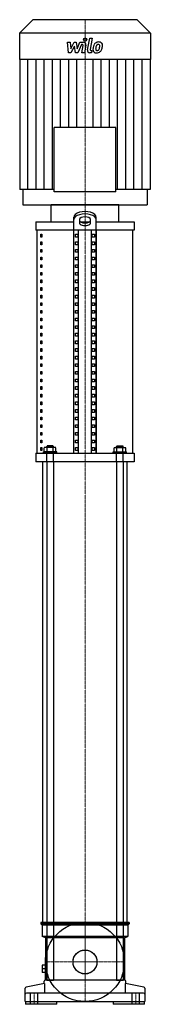
# Model space of a CAD drawing. Extents: x -116 to 116, y 0 to 1744.
import ezdxf

# ---------------------------------------------------------------- set-up
doc = ezdxf.new("R2010")
doc.units = 0
doc.linetypes.add('DASHDOT', pattern=[1, 0.5, -0.25, 0, -0.25])
doc.linetypes.add('HIDDEN', pattern=[0.375, 0.25, -0.125])
doc.layers.get('0').update_dxf_attribs({"color": 124})
doc.layers.add('CP_AXIS', color=143, linetype='DASHDOT', lineweight=18)
doc.layers.add('CP_DETAL', color=33, linetype='Continuous')
doc.layers.add('cp_hidde', color=203, linetype='HIDDEN')

msp = doc.modelspace()

# ---------------------------------------------------------------- linework, layer by layer
at = {"extrusion": (0, 1, 0)}
for p, q in [((-92.8, 1744), (-116, 1720)), ((92.8, 1744), (-92.8, 1744)), ((92.8, 1744), (116, 1720)), ((116, 1720), (-116, 1720)), ((-116, 1720), (-116, 1673.2)), ((116, 1720), (116, 1673.2)), ((116, 1673.2), (-116, 1673.2)), ((-115.6, 1673.2), (-115.6, 1443)), ((115.6, 1673.2), (115.6, 1443)), ((-54.9, 1439.3), (-54.9, 1552.9)), ((54.9, 1439.3), (54.9, 1552.9)), ((-110.6, 1443), (-110.6, 1416)), ((110.6, 1443), (110.6, 1416)), ((60, 1416), (-60, 1416)), ((-60, 1386), (-60, 1416)), ((60, 1386), (60, 1416)), ((-87.5, 1386), (-20, 1386)), ((-87.5, 1386), (-87.5, 1371)), ((-20, 976), (-20, 1394.2)), ((-10, 1389.9), (-10, 1384.3)), ((-8.4, 1386), (8.4, 1386)), ((10, 1384.3), (10, 1389.9)), ((20, 976), (20, 1394.2)), ((20, 1386), (87.5, 1386)), ((87.5, 1386), (87.5, 1371)), ((87.5, 1371), (-87.5, 1371)), ((-20, 1371), (-85, 1371)), ((-85, 976), (-85, 1371)), ((-78.6, 1364), (-76.9, 1364)), ((-78.6, 1359), (-78.6, 1364)), ((-76.9, 1364), (-76.9, 1359)), ((-20, 976), (-20, 1371)), ((-17.1, 1359), (-17.1, 1364)), ((-17.1, 1364), (-12.8, 1364)), ((-12.8, 1364), (-12.8, 1359)), ((-11.3, 976), (-11.3, 1371)), ((11.3, 976), (11.3, 1371)), ((12.8, 1359), (12.8, 1364)), ((12.8, 1364), (17.1, 1364)), ((17.1, 1364), (17.1, 1359)), ((85, 1371), (20, 1371)), ((20, 1371), (20, 976)), ((85, 976), (85, 1371)), ((-76.9, 1359), (-78.6, 1359)), ((-78.6, 1350.5), (-76.9, 1350.5)), ((-78.6, 1345.5), (-78.6, 1350.5)), ((-76.9, 1345.5), (-78.6, 1345.5)), ((-76.9, 1350.5), (-76.9, 1345.5)), ((-12.8, 1359), (-17.1, 1359)), ((-17.1, 1345.5), (-17.1, 1350.5)), ((-17.1, 1350.5), (-12.8, 1350.5)), ((-12.8, 1345.5), (-17.1, 1345.5)), ((-12.8, 1350.5), (-12.8, 1345.5)), ((17.1, 1359), (12.8, 1359)), ((12.8, 1345.5), (12.8, 1350.5)), ((12.8, 1350.5), (17.1, 1350.5)), ((17.1, 1345.5), (12.8, 1345.5)), ((17.1, 1350.5), (17.1, 1345.5)), ((-78.6, 1337), (-76.9, 1337)), ((-78.6, 1332), (-78.6, 1337)), ((-76.9, 1332), (-78.6, 1332)), ((-76.9, 1337), (-76.9, 1332)), ((-17.1, 1332), (-17.1, 1337)), ((-17.1, 1337), (-12.8, 1337)), ((-12.8, 1332), (-17.1, 1332)), ((-12.8, 1337), (-12.8, 1332)), ((12.8, 1332), (12.8, 1337)), ((12.8, 1337), (17.1, 1337)), ((17.1, 1332), (12.8, 1332)), ((17.1, 1337), (17.1, 1332)), ((-78.6, 1323.5), (-76.9, 1323.5)), ((-78.6, 1318.5), (-78.6, 1323.5)), ((-76.9, 1318.5), (-78.6, 1318.5)), ((-78.6, 1310), (-76.9, 1310)), ((-78.6, 1305), (-78.6, 1310)), ((-76.9, 1323.5), (-76.9, 1318.5)), ((-76.9, 1310), (-76.9, 1305)), ((-17.1, 1318.5), (-17.1, 1323.5)), ((-17.1, 1323.5), (-12.8, 1323.5)), ((-12.8, 1318.5), (-17.1, 1318.5)), ((-17.1, 1305), (-17.1, 1310)), ((-17.1, 1310), (-12.8, 1310)), ((-12.8, 1323.5), (-12.8, 1318.5)), ((-12.8, 1310), (-12.8, 1305)), ((12.8, 1318.5), (12.8, 1323.5)), ((12.8, 1323.5), (17.1, 1323.5)), ((17.1, 1318.5), (12.8, 1318.5)), ((12.8, 1305), (12.8, 1310)), ((12.8, 1310), (17.1, 1310)), ((17.1, 1323.5), (17.1, 1318.5)), ((17.1, 1310), (17.1, 1305)), ((-76.9, 1305), (-78.6, 1305)), ((-78.6, 1296.5), (-76.9, 1296.5)), ((-78.6, 1291.5), (-78.6, 1296.5)), ((-76.9, 1291.5), (-78.6, 1291.5)), ((-76.9, 1296.5), (-76.9, 1291.5)), ((-12.8, 1305), (-17.1, 1305)), ((-17.1, 1291.5), (-17.1, 1296.5)), ((-17.1, 1296.5), (-12.8, 1296.5)), ((-12.8, 1291.5), (-17.1, 1291.5)), ((-12.8, 1296.5), (-12.8, 1291.5)), ((17.1, 1305), (12.8, 1305)), ((12.8, 1291.5), (12.8, 1296.5)), ((12.8, 1296.5), (17.1, 1296.5)), ((17.1, 1291.5), (12.8, 1291.5)), ((17.1, 1296.5), (17.1, 1291.5)), ((-78.6, 1283), (-76.9, 1283)), ((-78.6, 1278), (-78.6, 1283)), ((-76.9, 1278), (-78.6, 1278)), ((-76.9, 1283), (-76.9, 1278)), ((-17.1, 1278), (-17.1, 1283)), ((-17.1, 1283), (-12.8, 1283)), ((-12.8, 1278), (-17.1, 1278)), ((-12.8, 1283), (-12.8, 1278)), ((12.8, 1278), (12.8, 1283)), ((12.8, 1283), (17.1, 1283)), ((17.1, 1278), (12.8, 1278)), ((17.1, 1283), (17.1, 1278)), ((-78.6, 1269.5), (-76.9, 1269.5)), ((-78.6, 1264.5), (-78.6, 1269.5)), ((-76.9, 1264.5), (-78.6, 1264.5)), ((-78.6, 1256), (-76.9, 1256)), ((-78.6, 1251), (-78.6, 1256)), ((-76.9, 1269.5), (-76.9, 1264.5)), ((-76.9, 1256), (-76.9, 1251)), ((-17.1, 1264.5), (-17.1, 1269.5)), ((-17.1, 1269.5), (-12.8, 1269.5)), ((-12.8, 1264.5), (-17.1, 1264.5)), ((-17.1, 1251), (-17.1, 1256)), ((-17.1, 1256), (-12.8, 1256)), ((-12.8, 1269.5), (-12.8, 1264.5)), ((-12.8, 1256), (-12.8, 1251)), ((12.8, 1264.5), (12.8, 1269.5)), ((12.8, 1269.5), (17.1, 1269.5)), ((17.1, 1264.5), (12.8, 1264.5)), ((12.8, 1251), (12.8, 1256)), ((12.8, 1256), (17.1, 1256)), ((17.1, 1269.5), (17.1, 1264.5)), ((17.1, 1256), (17.1, 1251)), ((-76.9, 1251), (-78.6, 1251)), ((-78.6, 1242.5), (-76.9, 1242.5)), ((-78.6, 1237.5), (-78.6, 1242.5)), ((-76.9, 1242.5), (-76.9, 1237.5)), ((-12.8, 1251), (-17.1, 1251)), ((-17.1, 1237.5), (-17.1, 1242.5)), ((-17.1, 1242.5), (-12.8, 1242.5)), ((-12.8, 1242.5), (-12.8, 1237.5)), ((17.1, 1251), (12.8, 1251)), ((12.8, 1237.5), (12.8, 1242.5)), ((12.8, 1242.5), (17.1, 1242.5)), ((17.1, 1242.5), (17.1, 1237.5)), ((-76.9, 1237.5), (-78.6, 1237.5)), ((-78.6, 1229), (-76.9, 1229)), ((-78.6, 1224), (-78.6, 1229)), ((-76.9, 1224), (-78.6, 1224)), ((-76.9, 1229), (-76.9, 1224)), ((-12.8, 1237.5), (-17.1, 1237.5)), ((-17.1, 1224), (-17.1, 1229)), ((-17.1, 1229), (-12.8, 1229)), ((-12.8, 1224), (-17.1, 1224)), ((-12.8, 1229), (-12.8, 1224)), ((17.1, 1237.5), (12.8, 1237.5)), ((12.8, 1224), (12.8, 1229)), ((12.8, 1229), (17.1, 1229)), ((17.1, 1224), (12.8, 1224)), ((17.1, 1229), (17.1, 1224)), ((-78.6, 1215.5), (-76.9, 1215.5)), ((-78.6, 1210.5), (-78.6, 1215.5)), ((-76.9, 1210.5), (-78.6, 1210.5)), ((-76.9, 1215.5), (-76.9, 1210.5)), ((-17.1, 1210.5), (-17.1, 1215.5)), ((-17.1, 1215.5), (-12.8, 1215.5)), ((-12.8, 1210.5), (-17.1, 1210.5)), ((-12.8, 1215.5), (-12.8, 1210.5)), ((12.8, 1210.5), (12.8, 1215.5)), ((12.8, 1215.5), (17.1, 1215.5)), ((17.1, 1210.5), (12.8, 1210.5)), ((17.1, 1215.5), (17.1, 1210.5)), ((-78.6, 1202), (-76.9, 1202)), ((-78.6, 1197), (-78.6, 1202)), ((-76.9, 1197), (-78.6, 1197)), ((-78.6, 1188.5), (-76.9, 1188.5)), ((-78.6, 1183.5), (-78.6, 1188.5)), ((-76.9, 1202), (-76.9, 1197)), ((-76.9, 1188.5), (-76.9, 1183.5)), ((-17.1, 1197), (-17.1, 1202)), ((-17.1, 1202), (-12.8, 1202)), ((-12.8, 1197), (-17.1, 1197)), ((-17.1, 1183.5), (-17.1, 1188.5)), ((-17.1, 1188.5), (-12.8, 1188.5)), ((-12.8, 1202), (-12.8, 1197)), ((-12.8, 1188.5), (-12.8, 1183.5)), ((12.8, 1197), (12.8, 1202)), ((12.8, 1202), (17.1, 1202)), ((17.1, 1197), (12.8, 1197)), ((12.8, 1183.5), (12.8, 1188.5)), ((12.8, 1188.5), (17.1, 1188.5)), ((17.1, 1202), (17.1, 1197)), ((17.1, 1188.5), (17.1, 1183.5)), ((-76.9, 1183.5), (-78.6, 1183.5)), ((-78.6, 1175), (-76.9, 1175)), ((-78.6, 1170), (-78.6, 1175)), ((-76.9, 1170), (-78.6, 1170)), ((-76.9, 1175), (-76.9, 1170)), ((-12.8, 1183.5), (-17.1, 1183.5)), ((-17.1, 1170), (-17.1, 1175)), ((-17.1, 1175), (-12.8, 1175)), ((-12.8, 1170), (-17.1, 1170)), ((-12.8, 1175), (-12.8, 1170)), ((17.1, 1183.5), (12.8, 1183.5)), ((12.8, 1170), (12.8, 1175)), ((12.8, 1175), (17.1, 1175)), ((17.1, 1170), (12.8, 1170)), ((17.1, 1175), (17.1, 1170)), ((-78.6, 1161.5), (-76.9, 1161.5)), ((-78.6, 1156.5), (-78.6, 1161.5)), ((-76.9, 1156.5), (-78.6, 1156.5)), ((-76.9, 1161.5), (-76.9, 1156.5)), ((-17.1, 1156.5), (-17.1, 1161.5)), ((-17.1, 1161.5), (-12.8, 1161.5)), ((-12.8, 1156.5), (-17.1, 1156.5)), ((-12.8, 1161.5), (-12.8, 1156.5)), ((12.8, 1156.5), (12.8, 1161.5)), ((12.8, 1161.5), (17.1, 1161.5)), ((17.1, 1156.5), (12.8, 1156.5)), ((17.1, 1161.5), (17.1, 1156.5)), ((-78.6, 1148), (-76.9, 1148)), ((-78.6, 1143), (-78.6, 1148)), ((-76.9, 1143), (-78.6, 1143)), ((-78.6, 1134.5), (-76.9, 1134.5)), ((-78.6, 1129.5), (-78.6, 1134.5)), ((-76.9, 1148), (-76.9, 1143)), ((-76.9, 1134.5), (-76.9, 1129.5)), ((-17.1, 1143), (-17.1, 1148)), ((-17.1, 1148), (-12.8, 1148)), ((-12.8, 1143), (-17.1, 1143)), ((-17.1, 1129.5), (-17.1, 1134.5)), ((-17.1, 1134.5), (-12.8, 1134.5)), ((-12.8, 1148), (-12.8, 1143)), ((-12.8, 1134.5), (-12.8, 1129.5)), ((12.8, 1143), (12.8, 1148)), ((12.8, 1148), (17.1, 1148)), ((17.1, 1143), (12.8, 1143)), ((12.8, 1129.5), (12.8, 1134.5)), ((12.8, 1134.5), (17.1, 1134.5)), ((17.1, 1148), (17.1, 1143)), ((17.1, 1134.5), (17.1, 1129.5)), ((-76.9, 1129.5), (-78.6, 1129.5)), ((-78.6, 1121), (-76.9, 1121)), ((-78.6, 1116), (-78.6, 1121)), ((-76.9, 1121), (-76.9, 1116)), ((-12.8, 1129.5), (-17.1, 1129.5)), ((-17.1, 1116), (-17.1, 1121)), ((-17.1, 1121), (-12.8, 1121)), ((-12.8, 1121), (-12.8, 1116)), ((17.1, 1129.5), (12.8, 1129.5)), ((12.8, 1116), (12.8, 1121)), ((12.8, 1121), (17.1, 1121)), ((17.1, 1121), (17.1, 1116)), ((-76.9, 1116), (-78.6, 1116)), ((-78.6, 1107.5), (-76.9, 1107.5)), ((-78.6, 1102.5), (-78.6, 1107.5)), ((-76.9, 1102.5), (-78.6, 1102.5)), ((-76.9, 1107.5), (-76.9, 1102.5)), ((-12.8, 1116), (-17.1, 1116)), ((-17.1, 1102.5), (-17.1, 1107.5)), ((-17.1, 1107.5), (-12.8, 1107.5)), ((-12.8, 1102.5), (-17.1, 1102.5)), ((-12.8, 1107.5), (-12.8, 1102.5)), ((17.1, 1116), (12.8, 1116)), ((12.8, 1102.5), (12.8, 1107.5)), ((12.8, 1107.5), (17.1, 1107.5)), ((17.1, 1102.5), (12.8, 1102.5)), ((17.1, 1107.5), (17.1, 1102.5)), ((-78.6, 1094), (-76.9, 1094)), ((-78.6, 1089), (-78.6, 1094)), ((-76.9, 1089), (-78.6, 1089)), ((-76.9, 1094), (-76.9, 1089)), ((-17.1, 1089), (-17.1, 1094)), ((-17.1, 1094), (-12.8, 1094)), ((-12.8, 1089), (-17.1, 1089)), ((-12.8, 1094), (-12.8, 1089)), ((12.8, 1089), (12.8, 1094)), ((12.8, 1094), (17.1, 1094)), ((17.1, 1089), (12.8, 1089)), ((17.1, 1094), (17.1, 1089)), ((-78.6, 1080.5), (-76.9, 1080.5)), ((-78.6, 1075.5), (-78.6, 1080.5)), ((-76.9, 1075.5), (-78.6, 1075.5)), ((-78.6, 1067), (-76.9, 1067)), ((-78.6, 1062), (-78.6, 1067)), ((-76.9, 1080.5), (-76.9, 1075.5)), ((-76.9, 1067), (-76.9, 1062)), ((-17.1, 1075.5), (-17.1, 1080.5)), ((-17.1, 1080.5), (-12.8, 1080.5)), ((-12.8, 1075.5), (-17.1, 1075.5)), ((-17.1, 1062), (-17.1, 1067)), ((-17.1, 1067), (-12.8, 1067)), ((-12.8, 1080.5), (-12.8, 1075.5)), ((-12.8, 1067), (-12.8, 1062)), ((12.8, 1075.5), (12.8, 1080.5)), ((12.8, 1080.5), (17.1, 1080.5)), ((17.1, 1075.5), (12.8, 1075.5)), ((12.8, 1062), (12.8, 1067)), ((12.8, 1067), (17.1, 1067)), ((17.1, 1080.5), (17.1, 1075.5)), ((17.1, 1067), (17.1, 1062)), ((-76.9, 1062), (-78.6, 1062)), ((-78.6, 1053.5), (-76.9, 1053.5)), ((-78.6, 1048.5), (-78.6, 1053.5)), ((-76.9, 1048.5), (-78.6, 1048.5)), ((-76.9, 1053.5), (-76.9, 1048.5)), ((-12.8, 1062), (-17.1, 1062)), ((-17.1, 1048.5), (-17.1, 1053.5)), ((-17.1, 1053.5), (-12.8, 1053.5)), ((-12.8, 1048.5), (-17.1, 1048.5)), ((-12.8, 1053.5), (-12.8, 1048.5)), ((17.1, 1062), (12.8, 1062)), ((12.8, 1048.5), (12.8, 1053.5)), ((12.8, 1053.5), (17.1, 1053.5)), ((17.1, 1048.5), (12.8, 1048.5)), ((17.1, 1053.5), (17.1, 1048.5)), ((-78.6, 1040), (-76.9, 1040)), ((-78.6, 1035), (-78.6, 1040)), ((-76.9, 1035), (-78.6, 1035)), ((-76.9, 1040), (-76.9, 1035)), ((-17.1, 1035), (-17.1, 1040)), ((-17.1, 1040), (-12.8, 1040)), ((-12.8, 1035), (-17.1, 1035)), ((-12.8, 1040), (-12.8, 1035)), ((12.8, 1035), (12.8, 1040)), ((12.8, 1040), (17.1, 1040)), ((17.1, 1035), (12.8, 1035)), ((17.1, 1040), (17.1, 1035)), ((-78.6, 1026.5), (-76.9, 1026.5)), ((-78.6, 1021.5), (-78.6, 1026.5)), ((-76.9, 1021.5), (-78.6, 1021.5)), ((-78.6, 1013), (-76.9, 1013)), ((-78.6, 1008), (-78.6, 1013)), ((-76.9, 1026.5), (-76.9, 1021.5)), ((-76.9, 1013), (-76.9, 1008)), ((-17.1, 1021.5), (-17.1, 1026.5)), ((-17.1, 1026.5), (-12.8, 1026.5)), ((-12.8, 1021.5), (-17.1, 1021.5)), ((-17.1, 1008), (-17.1, 1013)), ((-17.1, 1013), (-12.8, 1013)), ((-12.8, 1026.5), (-12.8, 1021.5)), ((-12.8, 1013), (-12.8, 1008)), ((12.8, 1021.5), (12.8, 1026.5)), ((12.8, 1026.5), (17.1, 1026.5)), ((17.1, 1021.5), (12.8, 1021.5)), ((12.8, 1008), (12.8, 1013)), ((12.8, 1013), (17.1, 1013)), ((17.1, 1026.5), (17.1, 1021.5)), ((17.1, 1013), (17.1, 1008)), ((-76.9, 1008), (-78.6, 1008)), ((-78.6, 999.5), (-76.9, 999.5)), ((-78.6, 994.5), (-78.6, 999.5)), ((-76.9, 994.5), (-78.6, 994.5)), ((-76.9, 999.5), (-76.9, 994.5)), ((-12.8, 1008), (-17.1, 1008)), ((-17.1, 994.5), (-17.1, 999.5)), ((-17.1, 999.5), (-12.8, 999.5)), ((-12.8, 994.5), (-17.1, 994.5)), ((-12.8, 999.5), (-12.8, 994.5)), ((17.1, 1008), (12.8, 1008)), ((12.8, 994.5), (12.8, 999.5)), ((12.8, 999.5), (17.1, 999.5)), ((17.1, 994.5), (12.8, 994.5)), ((17.1, 999.5), (17.1, 994.5)), ((-78.6, 986), (-76.9, 986)), ((-78.6, 981), (-78.6, 986)), ((-76.9, 981), (-78.6, 981)), ((-76.9, 986), (-76.9, 981)), ((-17.1, 981), (-17.1, 986)), ((-17.1, 986), (-12.8, 986)), ((-12.8, 981), (-17.1, 981)), ((-12.8, 986), (-12.8, 981)), ((12.8, 986), (17.1, 986)), ((12.8, 981), (12.8, 986)), ((17.1, 981), (12.8, 981)), ((17.1, 986), (17.1, 981)), ((-87.5, 976), (87.5, 976)), ((-87.5, 976), (-87.5, 961)), ((87.5, 961), (-87.5, 961)), ((-85, 976), (-20, 976)), ((-67.9, 961), (-75, 961)), ((-75, 145), (-75, 961)), ((-67.9, 961), (-67.9, 43)), ((55.9, 961), (-55.9, 961)), ((-55.9, 961), (-55.9, 43)), ((20, 976), (85, 976)), ((55.9, 961), (55.9, 43)), ((75, 961), (67.9, 961)), ((67.9, 961), (67.9, 43)), ((75, 145), (75, 961)), ((87.5, 976), (87.5, 961)), ((78.5, 145), (-78.5, 145)), ((-78.5, 145), (-78.5, 142.5)), ((78.5, 142.5), (-78.5, 142.5)), ((-76, 140), (-78.5, 142.5)), ((76, 140), (-76, 140)), ((-76, 140), (-76, 120)), ((-67.9, 145), (-75, 145)), ((55.9, 145), (-55.9, 145)), ((75, 145), (67.9, 145)), ((76, 140), (78.5, 142.5)), ((76, 140), (76, 120)), ((78.5, 145), (78.5, 142.5)), ((76, 120), (-76, 120)), ((-70, 117.5), (-76, 120)), ((70, 117.5), (-70, 117.5)), ((-70, 117.5), (-70, 83)), ((70, 117.5), (76, 120)), ((70, 117.5), (70, 43)), ((-70.5, 83), (-70.5, 43)), ((-69.3, 83), (-70.5, 83)), ((-69.3, 83), (-69.3, 43)), ((-70.5, 69.5), (-75.8, 69.5)), ((-75.8, 69.5), (-75.8, 56.5)), ((-70.5, 63), (-75.8, 63)), ((-70.5, 56.5), (-75.8, 56.5)), ((-72.1, 36.6), (-104.4, 30.3)), ((-72.5, 36.5), (-72.5, 41)), ((-72.1, 36.6), (-72.1, 20)), ((70, 43), (-70.5, 43)), ((70.5, 43), (-70.5, 43)), ((-67.9, 43), (-55.9, 43)), ((55.9, 43), (67.9, 43)), ((72.1, 20), (72.1, 36.6)), ((104.4, 30.3), (72.1, 36.6)), ((72.5, 36.5), (72.5, 41)), ((-106, 5), (-106, 28.3)), ((104, 20), (-104, 20)), ((106, 28.3), (106, 5)), ((-106, 5), (106, 5)), ((-105.7, 5), (-105.7, 0)), ((-50, 0), (-105.7, 0)), ((-50, 0), (-50, 5)), ((50, 5), (50, 0)), ((105.7, 0), (50, 0)), ((105.7, 0), (105.7, 5))]:
    msp.add_line(p, q, dxfattribs=at)
at = {"extrusion": (-1, -1e-16, 0)}
msp.add_line((54.9, 1552.9), (-54.9, 1552.9), dxfattribs=at)
for p, q in [((-54.9, 1443), (-115.6, 1443)), ((115.6, 1443), (54.9, 1443)), ((-110.6, 1416), (110.6, 1416))]:
    msp.add_line(p, q)
at = {"extrusion": (-1, 1e-16, 0)}
msp.add_line((54.9, 1439.3), (-54.9, 1439.3), dxfattribs=at)
for radius in [70, 21.2]:
    msp.add_circle((0, 75), radius)
for centre, start, end in [((-70.5, 41), 90, 180), ((70.5, 41), 0, 90), ((-104, 28.3), 101, 180), ((-104, 18), 90, 180), ((104, 18), 0, 90), ((104, 28.3), 360, 79)]:
    msp.add_arc(centre, 2, start, end)
for centre, major_axis, start_param, end_param in [((0, 1394.2), (20, 0), 0, 3.141593), ((0, 1389.9), (20, 0), 0, 3.141593), ((0, 1389.9), (-10, 0), 3.141593, 6.283185), ((0, 1388.7), (10, 0), 3.141593, 6.283185), ((0, 1384.3), (-10, 0), 0, 3.141593)]:
    msp.add_ellipse(centre, major_axis=major_axis, ratio=0.5, start_param=start_param, end_param=end_param)
at = {"layer": 'CP_AXIS'}
for p, q in [((0, 1744), (0, 1416)), ((0, 961), (0, 1416)), ((0, 961), (0, 145)), ((0, 3.6), (0, 146.4)), ((0, 96.2), (0, 145)), ((0, 53.8), (0, 96.2)), ((-71.4, 75), (71.4, 75)), ((-21.2, 75), (21.2, 75)), ((0, 53.8), (0, 43)), ((-90, 0), (-90, 20)), ((90, 0), (90, 20))]:
    msp.add_line(p, q, dxfattribs=at)
at = {"layer": 'CP_DETAL'}
for p, q in [((4.3, 1690.7), (8.3, 1711.3)), ((8.3, 1711.3), (13, 1711.3)), ((13, 1711.3), (9.1, 1691.3)), ((-31.1, 1704.3), (-26.2, 1704.3)), ((-29.1, 1685.3), (-31.1, 1704.3)), ((-26.2, 1704.3), (-25.4, 1692.6)), ((-25.4, 1692.6), (-19.2, 1704.3)), ((-18.6, 1697.2), (-24.9, 1685.3)), ((-19.2, 1704.3), (-15.5, 1704.3)), ((-17, 1685.3), (-18.6, 1697.2)), ((-15.5, 1704.3), (-13.9, 1692.6)), ((-13.9, 1692.6), (-9.2, 1704.3)), ((-6, 1700.3), (-12.8, 1685.3)), ((-9.2, 1704.3), (-2.8, 1704.3)), ((-4.9, 1700.3), (-6, 1700.3)), ((-5.7, 1685.3), (-3.3, 1698.3)), ((1.6, 1699), (-1, 1685.3)), ((-24.9, 1685.3), (-29.1, 1685.3)), ((-12.8, 1685.3), (-17, 1685.3)), ((-1, 1685.3), (-5.7, 1685.3)), ((11.5, 1685.3), (8.7, 1685.3)), ((10.8, 1689.3), (12.2, 1689.3)), ((12.2, 1689.3), (11.5, 1685.3)), ((-101.2, 1443), (-101.2, 1673.2)), ((-86.7, 1443), (-86.7, 1673.2)), ((-72.3, 1443), (-72.3, 1673.2)), ((-57.8, 1443), (-57.8, 1673.2)), ((-43.4, 1552.9), (-43.4, 1673.2)), ((-28.9, 1552.9), (-28.9, 1673.2)), ((-14.5, 1552.9), (-14.5, 1673.2)), ((14.5, 1552.9), (14.5, 1673.2)), ((28.9, 1552.9), (28.9, 1673.2)), ((43.4, 1552.9), (43.4, 1673.2)), ((57.8, 1443), (57.8, 1673.2)), ((72.3, 1443), (72.3, 1673.2)), ((86.7, 1443), (86.7, 1673.2)), ((101.2, 1443), (101.2, 1673.2))]:
    msp.add_line(p, q, dxfattribs=at)
msp.add_circle((0.3, 1708.8), 2.81, dxfattribs=at)
for centre, radius, start, end in [((-4.9, 1698.6), 1.69, 349.1282, 90.0361), ((-2.8, 1699.8), 4.5, 349.1463, 90.1097), ((36.6, 1690.3), 22.5, 168.3333, 176.5259), ((31, 1692.2), 16.6, 153.1115, 171.0742), ((23.9, 1695.5), 8.85, 130.4936, 150.8647), ((24.4, 1695.1), 9.42, 89.3287, 131.1984), ((21.9, 1691.9), 2.97, 173.0647, 215.6723), ((35.3, 1691.4), 16.4, 167.8511, 176.8316), ((44.6, 1690), 25.8, 165.0104, 169.1866), ((24.7, 1695.6), 5.1, 132.3225, 168.5446), ((23.6, 1696.8), 3.49, 88.6944, 130.5967), ((23.7, 1697.1), 3.18, 69.364, 91.2833), ((24.9, 1698), 6.53, 39.8625, 93.7877), ((24.1, 1698.1), 2.09, 38.8919, 68.6227), ((11.9, 1697.3), 14.3, 336.5302, 350.0633), ((23.4, 1697.7), 2.83, 358.4755, 35.933), ((8.2, 1698.2), 18.1, 349.3761, 358.4794), ((20.9, 1694.5), 9.41, 311.0023, 344.0583), ((25.3, 1698.7), 5.75, 357.2175, 36.9176), ((3.2, 1700.1), 27.9, 343.0634, 349.1605), ((12, 1698.9), 19.1, 347.7846, 358.7587), ((8.7, 1689.8), 4.5, 169.0042, 270), ((10.8, 1691), 1.69, 169.0041, 270), ((20, 1691), 5.9, 173.443, 216.7902), ((20.2, 1691.4), 6.37, 219.1176, 274.2411), ((21.3, 1691.7), 2.39, 220.254, 274.7357), ((20.7, 1694.8), 9.67, 269.6738, 310.639), ((20.9, 1697.7), 8.37, 274.1845, 282.2301), ((21.6, 1692.9), 3.49, 287.2372, 310.2783), ((21.1, 1693.4), 4.28, 311.1381, 334.8162)]:
    msp.add_arc(centre, radius, start, end, dxfattribs=at)
at = {"layer": 'cp_hidde', "extrusion": (0, 1, 0)}
for p, q in [((-49.9, 978.5), (-73.9, 978.5)), ((-73.9, 976), (-73.9, 978.5)), ((-72.3, 978.5), (-72.3, 986)), ((-51.5, 986), (-72.3, 986)), ((-66.9, 989), (-67.9, 988)), ((-67.9, 988), (-55.9, 988)), ((-67.9, 986), (-67.9, 988)), ((-67.1, 978.5), (-67.1, 986)), ((-56.9, 989), (-66.9, 989)), ((-56.9, 989), (-55.9, 988)), ((-56.7, 978.5), (-56.7, 986)), ((-55.9, 986), (-55.9, 988)), ((-51.5, 978.5), (-51.5, 986)), ((-49.9, 976), (-49.9, 978.5)), ((49.9, 978.5), (73.9, 978.5)), ((49.9, 976), (49.9, 978.5)), ((51.5, 986), (72.3, 986)), ((51.5, 978.5), (51.5, 986)), ((56.9, 989), (55.9, 988)), ((67.9, 988), (55.9, 988)), ((55.9, 986), (55.9, 988)), ((56.7, 978.5), (56.7, 986)), ((56.9, 989), (66.9, 989)), ((66.9, 989), (67.9, 988)), ((67.1, 978.5), (67.1, 986)), ((67.9, 986), (67.9, 988)), ((72.3, 978.5), (72.3, 986)), ((73.9, 976), (73.9, 978.5)), ((-49.9, 976), (-73.9, 976)), ((49.9, 976), (73.9, 976))]:
    msp.add_line(p, q, dxfattribs=at)
at = {"layer": 'cp_hidde'}
for p, q in [((-67.9, 961), (-67.9, 976)), ((-55.9, 961), (-55.9, 976)), ((55.9, 961), (55.9, 976)), ((67.9, 961), (67.9, 976)), ((-96.5, 0), (-96.5, 20)), ((-83.5, 0), (-83.5, 20)), ((83.5, 0), (83.5, 20)), ((96.5, 0), (96.5, 20))]:
    msp.add_line(p, q, dxfattribs=at)
msp.add_circle((0, 75), 21.2, dxfattribs=at)

doc.saveas('drawing.dxf')
